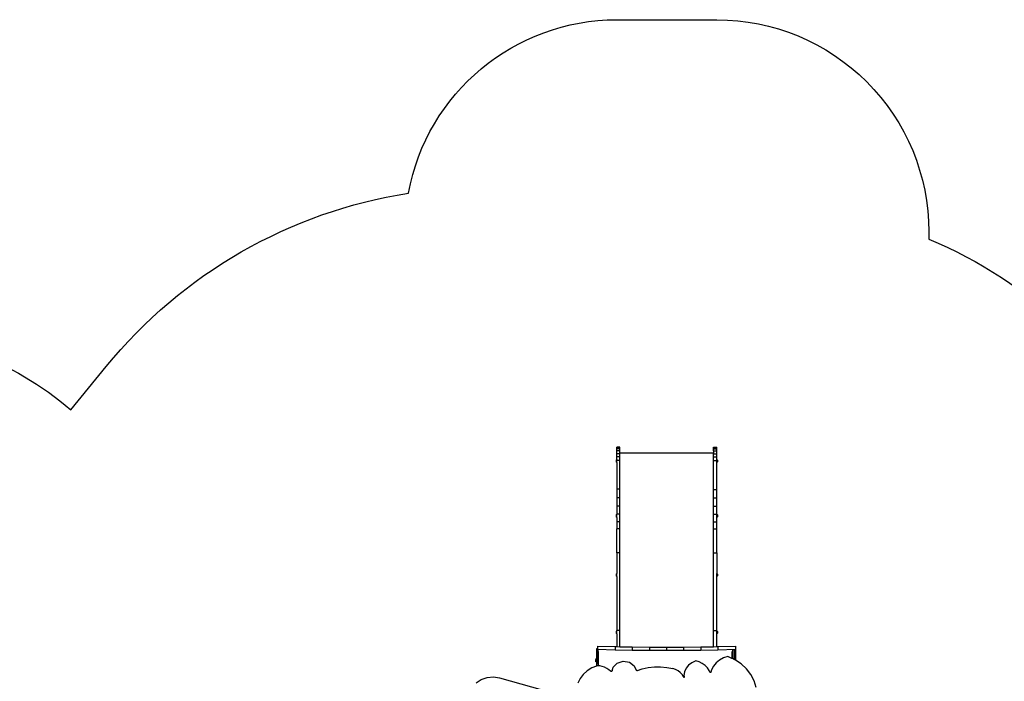
# Model space of a CAD drawing. Units: millimetres. Extents: x -12441 to 372746, y -3372 to 23887.
# Drawn here: x 1833 to 6481, y 19041 to 22163 of the extents above; entities that cross this region are included whole.
import ezdxf

# ---------------------------------------------------------------- set-up
doc = ezdxf.new("R2010")
doc.units = ezdxf.units.MM
doc.layers.add('Opvangzone', color=7, linetype='Continuous', true_color=0x00a19a)
doc.layers.add('VP-EQ', color=7, linetype='Continuous', true_color=0x8a3492)
doc.layers.add('Toestel 2D', color=7, linetype='Continuous', lineweight=20)

# ---------------------------------------------------------------- blocks, each defined once
blk = doc.blocks.new('3260')
at = {"layer": 'VP-EQ', "color": 7}
for p, q in [((12166.11, 1390.92), (12166.11, 1391.11)), ((12167.6, 1391.11), (12166.11, 1391.11)), ((12167.6, 1390.92), (12166.11, 1390.92)), ((12166.11, 1390.32), (12166.11, 1390.92)), ((12167.6, 1390.32), (12166.11, 1390.32)), ((12166.11, 1389.33), (12166.11, 1390.32)), ((12167.6, 1390.92), (12167.6, 1391.11)), ((12167.6, 1390.32), (12167.6, 1390.92)), ((12167.6, 1389.33), (12167.6, 1390.32)), ((12211.8, 1390.92), (12211.8, 1391.11)), ((12211.8, 1391.11), (12213.29, 1391.11)), ((12211.8, 1390.92), (12213.29, 1390.92)), ((12211.8, 1390.31), (12211.8, 1390.92)), ((12211.8, 1390.31), (12213.29, 1390.31)), ((12211.8, 1389.33), (12211.8, 1390.31)), ((12213.29, 1390.92), (12213.29, 1391.11)), ((12213.29, 1390.31), (12213.29, 1390.92)), ((12213.29, 1389.33), (12213.29, 1390.31)), ((12166.11, 1385.33), (12165.78, 1385.01)), ((12165.78, 1385.01), (12165.78, 1384.15)), ((12167.6, 1389.33), (12166.11, 1389.33)), ((12166.11, 1388.02), (12166.11, 1389.33)), ((12167.6, 1388.02), (12166.11, 1388.02)), ((12166.11, 1386.48), (12166.11, 1388.02)), ((12167.6, 1386.48), (12166.11, 1386.48)), ((12166.11, 1385.33), (12166.11, 1386.48)), ((12166.11, 1385.33), (12166.11, 1384.78)), ((12167.6, 1388.39), (12167.6, 1389.33)), ((12167.6, 1388.39), (12211.8, 1388.39)), ((12167.6, 1388.02), (12167.6, 1388.39)), ((12167.6, 1386.48), (12167.6, 1388.02)), ((12167.6, 1384.78), (12167.6, 1386.48)), ((12211.8, 1389.33), (12213.29, 1389.33)), ((12211.8, 1389.33), (12211.8, 1388.39)), ((12211.8, 1388.39), (12211.8, 1388.02)), ((12211.8, 1386.47), (12211.8, 1388.02)), ((12211.8, 1388.02), (12213.29, 1388.02)), ((12211.8, 1384.77), (12211.8, 1386.47)), ((12211.8, 1386.47), (12213.29, 1386.47)), ((12213.29, 1388.02), (12213.29, 1389.33)), ((12213.29, 1386.47), (12213.29, 1388.02)), ((12213.29, 1385.33), (12213.29, 1386.47)), ((12213.29, 1385.33), (12213.62, 1385)), ((12213.29, 1384.77), (12213.29, 1385.33)), ((12166.11, 1383.83), (12165.78, 1384.15)), ((12167.6, 1384.78), (12166.11, 1384.78)), ((12166.11, 1383.83), (12166.11, 1384.78)), ((12166.11, 1383.83), (12166.11, 1371.21)), ((12167.6, 1371.21), (12167.6, 1384.78)), ((12211.8, 1371.2), (12211.8, 1384.77)), ((12211.8, 1384.77), (12213.29, 1384.77)), ((12213.29, 1383.83), (12213.29, 1384.77)), ((12213.29, 1383.83), (12213.62, 1384.15)), ((12213.29, 1371.2), (12213.29, 1383.83)), ((12213.62, 1385), (12213.62, 1384.15)), ((12167.6, 1371.21), (12166.11, 1371.21)), ((12166.11, 1371.21), (12166.11, 1367.18)), ((12167.6, 1367.18), (12167.6, 1371.21)), ((12211.8, 1367.17), (12211.8, 1371.2)), ((12211.8, 1371.2), (12213.29, 1371.2)), ((12213.29, 1367.17), (12213.29, 1371.2)), ((12167.6, 1367.18), (12166.11, 1367.18)), ((12166.11, 1367.18), (12166.11, 1363.25)), ((12167.6, 1363.25), (12167.6, 1367.18)), ((12211.8, 1363.24), (12211.8, 1367.17)), ((12211.8, 1367.17), (12213.29, 1367.17)), ((12213.29, 1363.24), (12213.29, 1367.17)), ((12167.6, 1363.25), (12166.11, 1363.25)), ((12166.11, 1363.25), (12166.11, 1359.48)), ((12167.6, 1359.47), (12167.6, 1363.25)), ((12211.8, 1359.47), (12211.8, 1363.24)), ((12211.8, 1363.24), (12213.29, 1363.24)), ((12213.29, 1359.48), (12213.29, 1363.24)), ((12166.11, 1359.48), (12165.78, 1359.16)), ((12165.78, 1359.16), (12165.78, 1358.3)), ((12166.11, 1357.98), (12165.78, 1358.3)), ((12166.11, 1359.47), (12166.11, 1359.48)), ((12167.6, 1359.47), (12166.11, 1359.47)), ((12166.11, 1357.98), (12166.11, 1359.47)), ((12166.11, 1357.98), (12166.11, 1355.89)), ((12167.6, 1355.89), (12167.6, 1359.47)), ((12211.8, 1355.88), (12211.8, 1359.47)), ((12211.8, 1359.47), (12213.29, 1359.47)), ((12213.29, 1359.48), (12213.62, 1359.15)), ((12213.29, 1359.47), (12213.29, 1359.48)), ((12213.29, 1357.98), (12213.29, 1359.47)), ((12213.29, 1357.98), (12213.62, 1358.3)), ((12213.29, 1355.88), (12213.29, 1357.98)), ((12213.62, 1359.15), (12213.62, 1358.3)), ((12167.6, 1355.89), (12166.11, 1355.89)), ((12166.11, 1355.89), (12166.11, 1352.54)), ((12166.11, 1352.54), (12166.11, 1352.54)), ((12167.53, 1352.54), (12166.11, 1352.54)), ((12167.53, 1352.54), (12166.11, 1352.54)), ((12166.11, 1341.17), (12166.11, 1352.54)), ((12167.53, 1352.54), (12167.53, 1352.54)), ((12167.6, 1352.54), (12167.53, 1352.54)), ((12167.6, 1352.54), (12167.53, 1352.54)), ((12167.6, 1352.54), (12167.6, 1355.89)), ((12167.6, 1341.17), (12167.6, 1352.54)), ((12167.6, 1352.54), (12167.6, 1352.54)), ((12211.8, 1352.54), (12211.8, 1355.88)), ((12211.8, 1355.88), (12213.29, 1355.88)), ((12211.8, 1352.53), (12211.8, 1352.54)), ((12211.8, 1352.54), (12212.27, 1352.54)), ((12211.8, 1341.16), (12211.8, 1352.53)), ((12211.8, 1352.53), (12212.27, 1352.53)), ((12212.27, 1352.54), (12212.27, 1352.53)), ((12212.27, 1352.54), (12213.29, 1352.54)), ((12212.27, 1352.53), (12213.29, 1352.53)), ((12213.29, 1352.54), (12213.29, 1355.88)), ((12213.29, 1352.54), (12213.29, 1352.53)), ((12213.29, 1341.16), (12213.29, 1352.53)), ((12167.6, 1341.17), (12166.11, 1341.17)), ((12166.11, 1341.17), (12166.11, 1331.55)), ((12167.6, 1304.5), (12167.6, 1341.17)), ((12211.8, 1304.5), (12211.8, 1341.16)), ((12211.8, 1341.16), (12213.29, 1341.16)), ((12213.29, 1341.16), (12213.29, 1331.55)), ((12166.11, 1331.55), (12165.78, 1331.23)), ((12165.78, 1331.23), (12165.78, 1330.37)), ((12166.11, 1330.05), (12165.78, 1330.37)), ((12166.11, 1330.05), (12166.11, 1331.55)), ((12166.11, 1330.05), (12166.11, 1304.5)), ((12213.29, 1331.55), (12213.62, 1331.22)), ((12213.29, 1330.05), (12213.29, 1331.55)), ((12213.29, 1330.05), (12213.62, 1330.37)), ((12213.29, 1304.5), (12213.29, 1330.05)), ((12213.62, 1331.22), (12213.62, 1330.37)), ((12166.11, 1304.46), (12165.78, 1304.14)), ((12165.78, 1304.14), (12165.78, 1303.29)), ((12166.11, 1302.96), (12165.78, 1303.29)), ((12167.6, 1304.5), (12166.11, 1304.5)), ((12166.11, 1304.46), (12166.11, 1304.5)), ((12166.11, 1302.96), (12166.11, 1304.46)), ((12166.11, 1302.96), (12166.11, 1296.95)), ((12167.6, 1296.92), (12167.6, 1304.5)), ((12211.8, 1296.92), (12211.8, 1304.5)), ((12211.8, 1304.5), (12213.29, 1304.5)), ((12213.29, 1304.46), (12213.29, 1304.5)), ((12213.29, 1304.46), (12213.62, 1304.14)), ((12213.29, 1302.96), (12213.29, 1304.46)), ((12213.29, 1302.96), (12213.62, 1303.28)), ((12213.29, 1296.95), (12213.29, 1302.96)), ((12213.62, 1304.14), (12213.62, 1303.28)), ((12156.95, 1297.18), (12165.33, 1296.96)), ((12156.95, 1297.18), (12156.95, 1295.87)), ((12165.33, 1296.96), (12165.33, 1295.51)), ((12165.33, 1296.96), (12166.11, 1296.95)), ((12166.11, 1296.95), (12167.6, 1296.92)), ((12167.6, 1296.92), (12173.39, 1296.81)), ((12173.39, 1296.81), (12173.39, 1295.36)), ((12173.39, 1296.81), (12181.47, 1296.72)), ((12181.47, 1296.72), (12189.55, 1296.69)), ((12181.47, 1296.72), (12181.47, 1295.27)), ((12189.55, 1296.69), (12197.63, 1296.72)), ((12197.63, 1296.72), (12205.71, 1296.81)), ((12197.63, 1296.72), (12197.63, 1295.27)), ((12205.71, 1296.81), (12211.8, 1296.92)), ((12205.71, 1296.81), (12205.71, 1295.36)), ((12211.8, 1296.92), (12213.29, 1296.95)), ((12213.29, 1296.95), (12213.77, 1296.96)), ((12213.77, 1296.96), (12222.15, 1297.18)), ((12213.77, 1296.96), (12213.77, 1295.51)), ((12222.15, 1297.18), (12222.15, 1295.73)), ((12156.44, 1295.87), (12156.44, 1295.64)), ((12156.95, 1295.87), (12156.44, 1295.87)), ((12157.24, 1295.64), (12156.44, 1295.64)), ((12156.44, 1295.64), (12156.44, 1291.17)), ((12156.95, 1295.87), (12156.95, 1295.73)), ((12156.95, 1295.65), (12156.95, 1295.73)), ((12156.95, 1295.73), (12165.33, 1295.51)), ((12157.24, 1295.65), (12157.24, 1295.64)), ((12157.24, 1290.97), (12157.24, 1295.64)), ((12157.49, 1290.97), (12157.49, 1294.66)), ((12165.33, 1295.51), (12173.39, 1295.36)), ((12173.39, 1295.36), (12181.47, 1295.27)), ((12181.47, 1295.27), (12189.55, 1295.24)), ((12189.55, 1296.69), (12189.55, 1295.24)), ((12189.55, 1295.24), (12197.63, 1295.27)), ((12197.63, 1295.27), (12205.71, 1295.36)), ((12205.71, 1295.36), (12213.77, 1295.51)), ((12213.77, 1295.51), (12222.15, 1295.73)), ((12218.5, 1292.3), (12216.44, 1291.63)), ((12220.39, 1291.43), (12218.5, 1292.3)), ((12220.39, 1294.66), (12220.39, 1291.43)), ((12220.64, 1295.65), (12220.64, 1295.64)), ((12220.64, 1295.64), (12221.44, 1295.64)), ((12220.64, 1295.64), (12220.64, 1294.66)), ((12220.64, 1294.66), (12220.64, 1291.32)), ((12221.44, 1295.65), (12221.44, 1295.64)), ((12221.44, 1295.64), (12221.44, 1291.17)), ((12222.15, 1295.73), (12222.15, 1290.56)), ((12156.44, 1287.8), (12154.37, 1286.96)), ((12156.44, 1291.17), (12156.11, 1290.85)), ((12156.11, 1290.85), (12156.11, 1289.99)), ((12156.44, 1289.67), (12156.11, 1289.99)), ((12156.44, 1291.17), (12156.44, 1289.67)), ((12156.44, 1289.67), (12156.44, 1287.8)), ((12156.85, 1287.97), (12156.44, 1287.8)), ((12157.24, 1287.93), (12156.85, 1287.97)), ((12157.49, 1290.97), (12157.24, 1290.97)), ((12157.24, 1288.62), (12157.24, 1290.97)), ((12157.49, 1288.62), (12157.24, 1288.62)), ((12157.24, 1288.62), (12157.24, 1287.93)), ((12158.04, 1287.85), (12157.24, 1287.93)), ((12157.49, 1288.62), (12157.49, 1290.97)), ((12159.21, 1287.59), (12158.04, 1287.85)), ((12160.32, 1287.21), (12159.21, 1287.59)), ((12164.36, 1287.28), (12166.31, 1289.24)), ((12166.31, 1289.24), (12169.15, 1290.1)), ((12169.15, 1290.1), (12172.1, 1289.62)), ((12172.1, 1289.62), (12174.37, 1287.93)), ((12174.37, 1287.93), (12175.2, 1285.89)), ((12183.82, 1287.39), (12186.75, 1287.42)), ((12186.75, 1287.42), (12189.66, 1287.16)), ((12200, 1288.21), (12198.83, 1286.75)), ((12201.54, 1289.39), (12200, 1288.21)), ((12203.36, 1290.23), (12201.54, 1289.39)), ((12204.97, 1289.72), (12203.36, 1290.23)), ((12206.45, 1288.98), (12204.97, 1289.72)), ((12207.77, 1288.03), (12206.45, 1288.98)), ((12208.88, 1286.9), (12207.77, 1288.03)), ((12211.72, 1287.81), (12210.83, 1286.08)), ((12212.99, 1289.34), (12211.72, 1287.81)), ((12214.58, 1290.64), (12212.99, 1289.34)), ((12216.44, 1291.63), (12214.58, 1290.64)), ((12220.64, 1291.32), (12220.39, 1291.43)), ((12221.44, 1290.95), (12220.64, 1291.32)), ((12221.44, 1290.95), (12221.44, 1291.17)), ((12221.44, 1291.17), (12221.77, 1290.85)), ((12221.77, 1290.8), (12221.44, 1290.95)), ((12221.77, 1290.8), (12221.77, 1290.85)), ((12221.8, 1290.79), (12221.77, 1290.8)), ((12222.15, 1290.56), (12221.8, 1290.79)), ((12224.78, 1288.83), (12222.15, 1290.56)), ((12227.33, 1286.47), (12224.78, 1288.83)), ((12150.25, 1283.89), (12148.74, 1281.92)), ((12152.15, 1285.59), (12150.25, 1283.89)), ((12154.37, 1286.96), (12152.15, 1285.59)), ((12161.37, 1286.7), (12160.32, 1287.21)), ((12162.34, 1286.08), (12161.37, 1286.7)), ((12163.2, 1285.36), (12162.34, 1286.08)), ((12163.48, 1285.22), (12163.2, 1285.36)), ((12163.8, 1285.29), (12163.48, 1285.22)), ((12163.97, 1285.53), (12163.8, 1285.29)), ((12163.97, 1285.53), (12164.36, 1287.28)), ((12175.35, 1285.71), (12175.2, 1285.89)), ((12175.58, 1285.62), (12175.35, 1285.71)), ((12175.83, 1285.64), (12175.58, 1285.62)), ((12175.83, 1285.64), (12178.09, 1286.41)), ((12178.09, 1286.41), (12180.92, 1287.05)), ((12180.92, 1287.05), (12183.82, 1287.39)), ((12189.66, 1287.16), (12192.52, 1286.59)), ((12193.82, 1286.16), (12192.52, 1286.59)), ((12195.02, 1285.53), (12193.82, 1286.16)), ((12196.06, 1284.73), (12195.02, 1285.53)), ((12196.93, 1283.78), (12196.06, 1284.73)), ((12197.58, 1282.71), (12196.93, 1283.78)), ((12198.08, 1285.09), (12197.8, 1283.33)), ((12197.8, 1283.33), (12197.8, 1282.57)), ((12197.8, 1283.33), (12197.85, 1282.89)), ((12197.85, 1282.89), (12197.8, 1282.57)), ((12197.85, 1282.89), (12197.9, 1282.44)), ((12198.83, 1286.75), (12198.08, 1285.09)), ((12209.75, 1285.63), (12208.88, 1286.9)), ((12210.05, 1284.92), (12209.75, 1285.63)), ((12210.2, 1284.79), (12210.05, 1284.92)), ((12210.41, 1284.81), (12210.2, 1284.79)), ((12210.53, 1284.95), (12210.41, 1284.81)), ((12210.83, 1286.08), (12210.53, 1284.95)), ((12229.4, 1283.78), (12227.33, 1286.47)), ((12230.92, 1280.83), (12229.4, 1283.78)), ((12099.66, 1279.84), (12102.14, 1281.47)), ((12102.14, 1281.47), (12104.94, 1282.45)), ((12104.94, 1282.45), (12107.89, 1282.73)), ((12107.89, 1282.73), (12110.71, 1282.3)), ((12110.71, 1282.3), (12147.02, 1272.08)), ((12148.74, 1281.92), (12147.68, 1279.74)), ((12197.69, 1282.41), (12197.58, 1282.71)), ((12197.76, 1282.35), (12197.69, 1282.41)), ((12197.82, 1282.36), (12197.76, 1282.35)), ((12197.8, 1282.57), (12197.82, 1282.36)), ((12197.86, 1282.36), (12197.82, 1282.36)), ((12197.9, 1282.44), (12197.86, 1282.36)), ((12231.85, 1277.71), (12230.92, 1280.83))]:
    blk.add_line(p, q, dxfattribs=at)
blk = doc.blocks.new('VPL-16-3260-1-GM')
at = {"layer": 'Opvangzone'}
blk.add_lwpolyline([(-3484.2, 20096.4), (-3218.6, 19879.5, -0.027794), (-3068.2, 20086.1), (-2708.2, 20526.9, -0.295091), (-331.5, 21293.7), (144.4, 21166.2, -0.112807), (1050.3, 20687.1), (1093, 20687.1, -0.180138), (2074.1, 20321.8), (2241.7, 20527.1, -0.184811), (3668.1, 21344.7, -0.361686), (4651.5, 22163.1), (5124.5, 22163.1, -0.414214), (6124.5, 21163.1), (6124.5, 21128.2, -0.186315), (7216.5, 20081.6)], format="xyb", dxfattribs=at)
at = {"layer": 'Toestel 2D', "color": 0, "xscale": 10, "yscale": 10, "zscale": 10}
blk.add_blockref('3260', (-117009.2, 6235), dxfattribs=at)

msp = doc.modelspace()

# ---------------------------------------------------------------- block references
msp.add_blockref('VPL-16-3260-1-GM', (0, 0))

doc.saveas('drawing.dxf')
